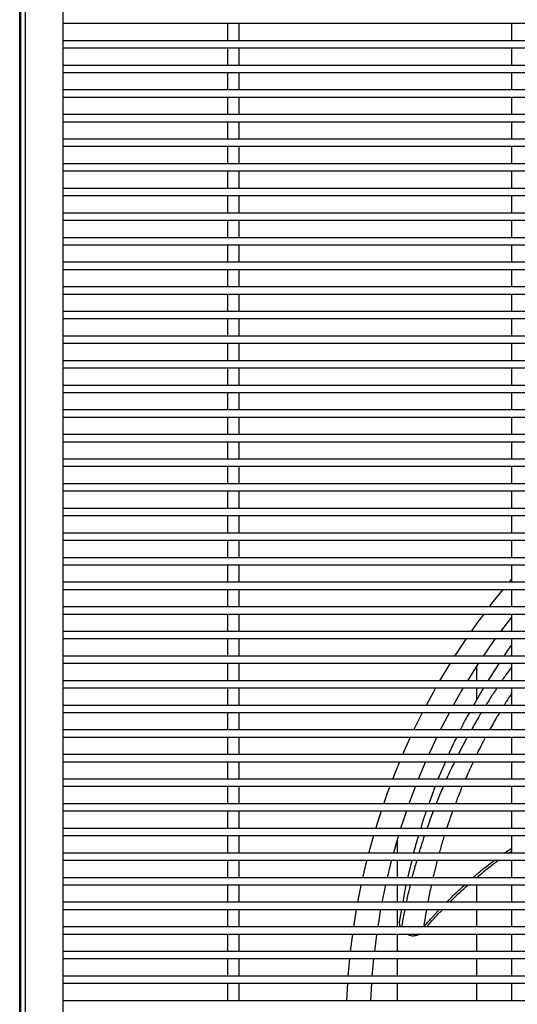
# Model space of a CAD drawing. Units: millimetres. Extents: x 8592 to 24920, y -7448 to 6660.
# Drawn here: x 11263 to 11474, y -4501 to -4085 of the extents above; entities that cross this region are included whole.
import ezdxf

# ---------------------------------------------------------------- set-up
doc = ezdxf.new("R2010")
doc.units = ezdxf.units.MM

msp = doc.modelspace()

# ---------------------------------------------------------------- linework, layer by layer
at = {"color": 7, "linetype": 'Continuous', "lineweight": 25}
for p, q in [((11263.58, -3464.06), (11263.58, -4830.66)), ((11265.58, -3464.06), (11265.58, -4830.66)), ((11281.58, -3464.06), (11281.58, -4830.66)), ((11263.28, -4830.86), (11263.28, -3485.36)), ((11281.58, -4086.46), (12385.58, -4086.46)), ((11351.08, -4086.46), (11351.08, -4093.86)), ((11356.08, -4093.86), (11356.08, -4086.46)), ((11471.08, -4086.46), (11471.08, -4093.86)), ((12385.58, -4093.86), (11281.58, -4093.86)), ((11281.58, -4096.86), (12385.58, -4096.86)), ((11351.08, -4096.86), (11351.08, -4104.26)), ((11356.08, -4104.26), (11356.08, -4096.86)), ((11471.08, -4096.86), (11471.08, -4104.26)), ((12385.58, -4104.26), (11281.58, -4104.26)), ((11281.58, -4107.26), (12385.58, -4107.26)), ((11351.08, -4107.26), (11351.08, -4114.66)), ((11356.08, -4114.66), (11356.08, -4107.26)), ((11471.08, -4107.26), (11471.08, -4114.66)), ((12385.58, -4114.66), (11281.58, -4114.66)), ((11281.58, -4117.66), (12385.58, -4117.66)), ((11351.08, -4117.66), (11351.08, -4125.06)), ((11356.08, -4125.06), (11356.08, -4117.66)), ((11471.08, -4117.66), (11471.08, -4125.06)), ((12385.58, -4125.06), (11281.58, -4125.06)), ((11281.58, -4128.06), (12385.58, -4128.06)), ((11351.08, -4128.06), (11351.08, -4135.46)), ((11356.08, -4135.46), (11356.08, -4128.06)), ((11471.08, -4128.06), (11471.08, -4135.46)), ((12385.58, -4135.46), (11281.58, -4135.46)), ((11281.58, -4138.46), (12385.58, -4138.46)), ((11351.08, -4138.46), (11351.08, -4145.86)), ((11356.08, -4145.86), (11356.08, -4138.46)), ((11471.08, -4138.46), (11471.08, -4145.86)), ((12385.58, -4145.86), (11281.58, -4145.86)), ((11281.58, -4148.86), (12385.58, -4148.86)), ((11351.08, -4148.86), (11351.08, -4156.26)), ((11356.08, -4156.26), (11356.08, -4148.86)), ((11471.08, -4148.86), (11471.08, -4156.26)), ((12385.58, -4156.26), (11281.58, -4156.26)), ((11281.58, -4159.26), (12385.58, -4159.26)), ((11351.08, -4159.26), (11351.08, -4166.66)), ((11356.08, -4166.66), (11356.08, -4159.26)), ((11471.08, -4159.26), (11471.08, -4166.66)), ((12385.58, -4166.66), (11281.58, -4166.66)), ((11281.58, -4169.66), (12385.58, -4169.66)), ((11351.08, -4169.66), (11351.08, -4177.06)), ((11356.08, -4177.06), (11356.08, -4169.66)), ((11471.08, -4169.66), (11471.08, -4177.06)), ((12385.58, -4177.06), (11281.58, -4177.06)), ((11281.58, -4180.06), (12385.58, -4180.06)), ((11351.08, -4180.06), (11351.08, -4187.46)), ((11356.08, -4187.46), (11356.08, -4180.06)), ((11471.08, -4180.06), (11471.08, -4187.46)), ((12385.58, -4187.46), (11281.58, -4187.46)), ((11281.58, -4190.46), (12385.58, -4190.46)), ((11351.08, -4190.46), (11351.08, -4197.86)), ((11356.08, -4197.86), (11356.08, -4190.46)), ((11471.08, -4190.46), (11471.08, -4197.86)), ((12385.58, -4197.86), (11281.58, -4197.86)), ((11281.58, -4200.86), (12385.58, -4200.86)), ((11351.08, -4200.86), (11351.08, -4208.26)), ((11356.08, -4208.26), (11356.08, -4200.86)), ((11471.08, -4200.86), (11471.08, -4208.26)), ((12385.58, -4208.26), (11281.58, -4208.26)), ((11281.58, -4211.26), (12385.58, -4211.26)), ((11351.08, -4211.26), (11351.08, -4218.66)), ((11356.08, -4218.66), (11356.08, -4211.26)), ((11471.08, -4211.26), (11471.08, -4218.66)), ((12385.58, -4218.66), (11281.58, -4218.66)), ((11281.58, -4221.66), (12385.58, -4221.66)), ((11351.08, -4221.66), (11351.08, -4229.06)), ((11356.08, -4229.06), (11356.08, -4221.66)), ((11471.08, -4221.66), (11471.08, -4229.06)), ((12385.58, -4229.06), (11281.58, -4229.06)), ((11281.58, -4232.06), (12385.58, -4232.06)), ((11351.08, -4232.06), (11351.08, -4239.46)), ((11356.08, -4239.46), (11356.08, -4232.06)), ((11471.08, -4232.06), (11471.08, -4239.46)), ((12385.58, -4239.46), (11281.58, -4239.46)), ((11281.58, -4242.46), (12385.58, -4242.46)), ((11351.08, -4242.46), (11351.08, -4249.86)), ((11356.08, -4249.86), (11356.08, -4242.46)), ((11471.08, -4242.46), (11471.08, -4249.86)), ((12385.58, -4249.86), (11281.58, -4249.86)), ((11281.58, -4252.86), (12385.58, -4252.86)), ((11351.08, -4252.86), (11351.08, -4260.26)), ((11356.08, -4260.26), (11356.08, -4252.86)), ((11471.08, -4252.86), (11471.08, -4260.26)), ((12385.58, -4260.26), (11281.58, -4260.26)), ((11281.58, -4263.26), (12385.58, -4263.26)), ((11351.08, -4263.26), (11351.08, -4270.66)), ((11356.08, -4270.66), (11356.08, -4263.26)), ((11471.08, -4263.26), (11471.08, -4270.66)), ((12385.58, -4270.66), (11281.58, -4270.66)), ((11281.58, -4273.66), (12385.58, -4273.66)), ((11351.08, -4273.66), (11351.08, -4281.06)), ((11356.08, -4281.06), (11356.08, -4273.66)), ((11471.08, -4273.66), (11471.08, -4281.06)), ((12385.58, -4281.06), (11281.58, -4281.06)), ((11281.58, -4284.06), (12385.58, -4284.06)), ((11351.08, -4284.06), (11351.08, -4291.46)), ((11356.08, -4291.46), (11356.08, -4284.06)), ((11471.08, -4284.06), (11471.08, -4291.46)), ((12385.58, -4291.46), (11281.58, -4291.46)), ((11281.58, -4294.46), (12385.58, -4294.46)), ((11351.08, -4294.46), (11351.08, -4301.86)), ((11356.08, -4301.86), (11356.08, -4294.46)), ((11471.08, -4294.46), (11471.08, -4301.86)), ((12385.58, -4301.86), (11281.58, -4301.86)), ((11281.58, -4304.86), (12385.58, -4304.86)), ((11351.08, -4304.86), (11351.08, -4312.26)), ((11356.08, -4312.26), (11356.08, -4304.86)), ((11471.08, -4304.86), (11471.08, -4312.26)), ((12385.58, -4312.26), (11281.58, -4312.26)), ((11281.58, -4315.26), (12385.58, -4315.26)), ((11351.08, -4315.26), (11351.08, -4322.66)), ((11356.08, -4322.66), (11356.08, -4315.26)), ((11471.08, -4315.26), (11471.08, -4322.66)), ((12385.58, -4322.66), (11281.58, -4322.66)), ((11281.58, -4325.66), (12385.58, -4325.66)), ((11351.08, -4325.66), (11351.08, -4333.06)), ((11356.08, -4333.06), (11356.08, -4325.66)), ((11471.08, -4325.66), (11471.08, -4333.06)), ((12385.58, -4333.06), (11281.58, -4333.06)), ((11281.58, -4336.06), (12385.58, -4336.06)), ((11351.08, -4336.06), (11351.08, -4343.46)), ((11356.08, -4343.46), (11356.08, -4336.06)), ((11471.08, -4336.06), (11471.08, -4343.46)), ((12385.58, -4343.46), (11281.58, -4343.46)), ((11281.58, -4346.46), (12385.58, -4346.46)), ((11351.08, -4346.46), (11351.08, -4353.86)), ((11356.08, -4353.86), (11356.08, -4346.46)), ((11471.08, -4346.46), (11471.08, -4353.86)), ((12385.58, -4353.86), (11281.58, -4353.86)), ((11281.58, -4356.86), (12385.58, -4356.86)), ((11351.08, -4356.86), (11351.08, -4364.26)), ((11356.08, -4364.26), (11356.08, -4356.86)), ((11456.38, -4358.09), (11456.38, -4364.26)), ((11465.91, -4356.86), (11461.05, -4364.26)), ((11465.92, -4356.86), (11461.06, -4364.26)), ((11471.08, -4356.86), (11471.08, -4364.26)), ((12385.58, -4364.26), (11281.58, -4364.26)), ((11281.58, -4367.26), (12385.58, -4367.26)), ((11351.08, -4367.26), (11351.08, -4374.66)), ((11356.08, -4374.66), (11356.08, -4367.26)), ((11459.23, -4367.26), (11455.04, -4374.66)), ((11459.25, -4367.26), (11455.05, -4374.66)), ((11456.38, -4367.26), (11456.38, -4372.3)), ((11471.08, -4367.26), (11471.08, -4374.66)), ((12385.58, -4374.66), (11281.58, -4374.66)), ((11281.58, -4377.66), (12385.58, -4377.66)), ((11351.08, -4377.66), (11351.08, -4385.06)), ((11356.08, -4385.06), (11356.08, -4377.66)), ((11444.85, -4377.66), (11441.02, -4385.06)), ((11471.08, -4377.66), (11471.08, -4385.06)), ((12385.58, -4385.06), (11281.58, -4385.06)), ((11281.58, -4388.06), (12385.58, -4388.06)), ((11351.08, -4388.06), (11351.08, -4395.46)), ((11356.08, -4395.46), (11356.08, -4388.06)), ((11448, -4388.06), (11447.5, -4389.07)), ((11471.08, -4388.06), (11471.08, -4395.46)), ((12385.58, -4395.46), (11281.58, -4395.46)), ((11281.58, -4398.46), (12385.58, -4398.46)), ((11351.08, -4398.46), (11351.08, -4405.86)), ((11356.08, -4405.86), (11356.08, -4398.46)), ((11443.18, -4398.46), (11440.04, -4405.86)), ((11471.08, -4398.46), (11471.08, -4405.86)), ((12385.58, -4405.86), (11281.58, -4405.86)), ((11281.58, -4408.86), (12385.58, -4408.86)), ((11351.08, -4408.86), (11351.08, -4416.26)), ((11356.08, -4416.26), (11356.08, -4408.86)), ((11438.84, -4408.86), (11436.17, -4416.26)), ((11471.08, -4408.86), (11471.08, -4416.26)), ((12385.58, -4416.26), (11281.58, -4416.26)), ((11281.58, -4419.26), (12385.58, -4419.26)), ((11351.08, -4419.26), (11351.08, -4426.66)), ((11356.08, -4426.66), (11356.08, -4419.26)), ((11471.08, -4419.26), (11471.08, -4426.66)), ((12385.58, -4426.66), (11281.58, -4426.66)), ((11281.58, -4429.66), (12385.58, -4429.66)), ((11351.08, -4429.66), (11351.08, -4437.06)), ((11356.08, -4437.06), (11356.08, -4429.66)), ((11471.08, -4429.66), (11471.08, -4437.06)), ((12385.58, -4437.06), (11281.58, -4437.06)), ((11469.88, -4437.06), (11471.08, -4436.24)), ((11281.58, -4440.06), (12385.58, -4440.06)), ((11351.08, -4440.06), (11351.08, -4447.46)), ((11356.08, -4447.46), (11356.08, -4440.06)), ((11428.55, -4441.88), (11427.22, -4447.46)), ((11428.99, -4440.06), (11427.23, -4447.46)), ((11471.08, -4440.06), (11471.08, -4447.46)), ((12385.58, -4447.46), (11281.58, -4447.46)), ((11281.58, -4450.46), (12385.58, -4450.46)), ((11351.08, -4450.46), (11351.08, -4457.86)), ((11356.08, -4457.86), (11356.08, -4450.46)), ((11456.38, -4447.43), (11456.38, -4447.46)), ((11456.38, -4450.46), (11456.38, -4457.86)), ((11471.08, -4450.46), (11471.08, -4457.86)), ((12385.58, -4457.86), (11281.58, -4457.86)), ((11281.58, -4460.86), (12385.58, -4460.86)), ((11351.08, -4460.86), (11351.08, -4468.26)), ((11356.08, -4468.26), (11356.08, -4460.86)), ((11424.61, -4460.86), (11423.66, -4466.16)), ((11424.63, -4460.86), (11423.67, -4466.25)), ((11456.38, -4460.86), (11456.38, -4468.26)), ((11471.08, -4460.86), (11471.08, -4468.26)), ((11423.67, -4466.25), (11423.66, -4466.16)), ((12385.58, -4468.26), (11281.58, -4468.26)), ((11281.58, -4471.26), (12385.58, -4471.26)), ((11351.08, -4471.26), (11351.08, -4478.66)), ((11356.08, -4478.66), (11356.08, -4471.26)), ((11431.95, -4471.26), (11431.71, -4471.61)), ((11456.38, -4471.26), (11456.38, -4478.66)), ((11471.08, -4471.26), (11471.08, -4478.66)), ((12385.58, -4478.66), (11281.58, -4478.66)), ((11281.58, -4481.66), (12385.58, -4481.66)), ((11351.08, -4481.66), (11351.08, -4489.06)), ((11356.08, -4489.06), (11356.08, -4481.66)), ((11412.84, -4481.66), (11412.16, -4489.06)), ((11456.38, -4481.66), (11456.38, -4489.06)), ((11471.08, -4481.66), (11471.08, -4489.06)), ((12385.58, -4489.06), (11281.58, -4489.06)), ((11281.58, -4492.06), (12385.58, -4492.06)), ((11351.08, -4492.06), (11351.08, -4499.46)), ((11356.08, -4499.46), (11356.08, -4492.06)), ((11411.94, -4492.06), (11411.53, -4499.46)), ((11456.38, -4492.06), (11456.38, -4499.46)), ((11471.08, -4492.06), (11471.08, -4499.46)), ((12385.58, -4499.46), (11281.58, -4499.46))]:
    msp.add_line(p, q, dxfattribs=at)
at = {"color": 8, "linetype": 'Continuous', "lineweight": 25}
for p, q in [((11470.13, -4322.66), (11471.08, -4321.54)), ((11452.45, -4388.06), (11448.61, -4395.46)), ((11422.76, -4431.58), (11422.76, -4437.06)), ((11422.76, -4440.06), (11422.76, -4447.46)), ((11422.76, -4450.46), (11422.76, -4457.86)), ((11404.46, -4468.26), (11405.66, -4460.86)), ((11422.76, -4460.86), (11422.76, -4468.26)), ((11403.11, -4478.66), (11404.03, -4471.26)), ((11422.76, -4471.26), (11422.76, -4478.66)), ((11402.13, -4489.06), (11402.79, -4481.66)), ((11422.76, -4481.66), (11422.76, -4489.06)), ((11401.52, -4499.46), (11401.91, -4492.06)), ((11422.76, -4492.06), (11422.76, -4499.46))]:
    msp.add_line(p, q, dxfattribs=at)
at = {"color": 8, "linetype": 'Continuous', "lineweight": 25, "flags": 128}
for points in [[(11461.77, -4333.06), (11462.73, -4331.82), (11467.64, -4325.66)], [(11454.16, -4343.46), (11456.64, -4339.97), (11459.5, -4336.06)], [(11447.21, -4353.86), (11450.83, -4348.32), (11452.09, -4346.46)], [(11440.88, -4364.26), (11445.32, -4356.86), (11445.32, -4356.86)], [(11435.12, -4374.66), (11435.2, -4374.51), (11439.16, -4367.26)], [(11429.9, -4385.06), (11430.61, -4383.58), (11433.56, -4377.66)], [(11425.18, -4395.46), (11426.33, -4392.81), (11428.48, -4388.06)], [(11420.93, -4405.86), (11422.38, -4402.18), (11423.9, -4398.46)], [(11417.14, -4416.26), (11418.75, -4411.68), (11419.79, -4408.86)], [(11413.79, -4426.66), (11415.46, -4421.3), (11416.13, -4419.26)], [(11410.85, -4437.06), (11412.5, -4431.04), (11412.9, -4429.66)], [(11408.33, -4447.46), (11409.89, -4440.86), (11410.09, -4440.06)], [(11406.2, -4457.86), (11407.61, -4450.78), (11407.68, -4450.46)]]:
    msp.add_lwpolyline(points, dxfattribs=at)
at = {"color": 7, "linetype": 'Continuous', "lineweight": 25, "flags": 128}
for points in [[(11471.08, -4337.38), (11466.51, -4343.41), (11466.46, -4343.46)], [(11464.28, -4346.46), (11460.72, -4351.55), (11459.15, -4353.86)], [(11457.17, -4356.86), (11455.23, -4359.89), (11452.51, -4364.26)], [(11450.71, -4367.26), (11450.03, -4368.42), (11446.48, -4374.66)], [(11439.55, -4388.06), (11436.29, -4395.04), (11436.1, -4395.46)], [(11434.77, -4398.46), (11432.34, -4404.22), (11431.68, -4405.86)], [(11430.49, -4408.86), (11428.73, -4413.53), (11427.73, -4416.26)], [(11426.68, -4419.26), (11425.44, -4422.96), (11424.25, -4426.66)], [(11423.33, -4429.66), (11422.49, -4432.5), (11421.21, -4437.06)], [(11420.41, -4440.06), (11419.87, -4442.14), (11418.59, -4447.46)], [(11417.91, -4450.46), (11417.6, -4451.87), (11416.38, -4457.86)], [(11415.82, -4460.86), (11415.67, -4461.67), (11414.58, -4468.26)], [(11414.13, -4471.26), (11414.09, -4471.54), (11413.17, -4478.66)]]:
    msp.add_lwpolyline(points, dxfattribs=at)
at = {"color": 7, "linetype": 'Continuous', "lineweight": 25}
for points, knots in [([(11471.08, -4349.24), (11470.65, -4349.79), (11469.51, -4351.27), (11468.51, -4352.86), (11467.88, -4353.86)], [0, 0, 0, 0, 0.3709359, 1, 1, 1, 1]), ([(11471.08, -4349.24), (11470.66, -4349.79), (11469.51, -4351.27), (11468.52, -4352.86), (11467.89, -4353.86)], [0, 0, 0, 0, 0.369115, 1, 1, 1, 1]), ([(11453.35, -4377.66), (11452.74, -4378.7), (11451.34, -4381.1), (11450.15, -4383.63), (11449.47, -4385.06)], [0, 0, 0, 0, 0.43447, 1, 1, 1, 1]), ([(11453.34, -4377.66), (11452.73, -4378.7), (11451.33, -4381.09), (11450.14, -4383.62), (11449.47, -4385.06)], [0, 0, 0, 0, 0.432382, 1, 1, 1, 1]), ([(11448, -4388.06), (11446.98, -4390.02), (11445.73, -4392.44), (11444.66, -4394.98), (11444.46, -4395.46)], [0, 0, 0, 0, 0.809088, 1, 1, 1, 1]), ([(11435.09, -4419.26), (11434.79, -4420.06), (11433.9, -4422.47), (11433.2, -4424.99), (11432.74, -4426.66)], [0, 0, 0, 0, 0.332232, 1, 1, 1, 1]), ([(11431.84, -4429.66), (11431.15, -4431.81), (11430.35, -4434.24), (11429.77, -4436.77), (11429.7, -4437.06)], [0, 0, 0, 0, 0.882403, 1, 1, 1, 1]), ([(11456.34, -4447.46), (11457.2, -4446.72), (11459.82, -4444.47), (11462.95, -4442.03), (11465.24, -4440.37), (11465.67, -4440.06)], [0, 0, 0, 0, 0.28606, 0.868691, 1, 1, 1, 1]), ([(11426.51, -4450.46), (11426.46, -4450.66), (11425.88, -4453.08), (11425.5, -4455.58), (11425.15, -4457.86)], [0, 0, 0, 0, 0.083078, 1, 1, 1, 1]), ([(11426.52, -4450.46), (11426.47, -4450.67), (11425.89, -4453.1), (11425.51, -4455.59), (11425.17, -4457.86)], [0, 0, 0, 0, 0.087703, 1, 1, 1, 1]), ([(11445, -4457.86), (11445.35, -4457.5), (11447.84, -4454.92), (11450.47, -4452.46), (11452.81, -4450.47), (11452.82, -4450.46)], [0, 0, 0, 0, 0.140995, 0.997002, 1, 1, 1, 1]), ([(11435.28, -4468.26), (11436.45, -4466.89), (11438.63, -4464.34), (11440.99, -4461.96), (11442.09, -4460.86)], [0, 0, 0, 0, 0.536189, 1, 1, 1, 1]), ([(11423.67, -4466.25), (11423.71, -4466.76), (11423.77, -4467.46), (11424.08, -4468.09), (11424.16, -4468.26)], [0, 0, 0, 0, 0.731365, 1, 1, 1, 1]), ([(11427.01, -4471.26), (11427.2, -4471.38), (11427.99, -4471.88), (11429.67, -4472.1), (11431.04, -4471.77), (11431.71, -4471.61)], [0, 0, 0, 0, 0.138948, 0.575451, 1, 1, 1, 1]), ([(11432.49, -4471.26), (11432.37, -4471.32), (11432.14, -4471.44), (11431.86, -4471.55), (11431.71, -4471.61)], [0, 0, 0, 0, 0.466241, 1, 1, 1, 1])]:
    msp.add_open_spline(points, degree=3, knots=knots, dxfattribs=at)
at = {"color": 8, "linetype": 'Continuous', "lineweight": 25}
for points, knots in [([(11471.08, -4358.56), (11470.94, -4358.75), (11469.77, -4360.32), (11468.42, -4362.21), (11467.26, -4363.96), (11467.06, -4364.26)], [0, 0, 0, 0, 0.0990756, 0.8434567, 1, 1, 1, 1]), ([(11465.06, -4367.26), (11464.06, -4368.72), (11462.41, -4371.14), (11460.89, -4373.66), (11460.28, -4374.66)], [0, 0, 0, 0, 0.602986, 1, 1, 1, 1]), ([(11471.08, -4369.74), (11470.69, -4370.32), (11469.6, -4371.92), (11468.6, -4373.59), (11467.96, -4374.66)], [0, 0, 0, 0, 0.3584593, 1, 1, 1, 1]), ([(11458.44, -4377.66), (11458, -4378.37), (11456.5, -4380.79), (11455.12, -4383.29), (11454.15, -4385.06)], [0, 0, 0, 0, 0.293695, 1, 1, 1, 1]), ([(11466.11, -4377.66), (11465.77, -4378.2), (11464.28, -4380.61), (11462.91, -4383.12), (11461.86, -4385.06)], [0, 0, 0, 0, 0.2247461, 1, 1, 1, 1]), ([(11460.2, -4388.06), (11458.93, -4390.45), (11457.63, -4392.9), (11456.43, -4395.4), (11456.4, -4395.46)], [0, 0, 0, 0, 0.977115, 1, 1, 1, 1]), ([(11447.13, -4398.46), (11445.96, -4400.83), (11444.75, -4403.26), (11443.67, -4405.78), (11443.64, -4405.86)], [0, 0, 0, 0, 0.96897, 1, 1, 1, 1]), ([(11454.96, -4398.46), (11454.89, -4398.61), (11454.23, -4399.98), (11453.1, -4402.44), (11452.08, -4404.77), (11451.61, -4405.86)], [0, 0, 0, 0, 0.061848, 0.562448, 1, 1, 1, 1]), ([(11442.36, -4408.86), (11441.53, -4410.71), (11440.45, -4413.15), (11439.49, -4415.66), (11439.26, -4416.26)], [0, 0, 0, 0, 0.759188, 1, 1, 1, 1]), ([(11450.34, -4408.86), (11450.15, -4409.3), (11449.42, -4411.03), (11448.44, -4413.49), (11447.67, -4415.53), (11447.39, -4416.26)], [0, 0, 0, 0, 0.180819, 0.70714, 1, 1, 1, 1]), ([(11438.11, -4419.26), (11437.61, -4420.52), (11436.64, -4422.95), (11435.8, -4425.45), (11435.39, -4426.66)], [0, 0, 0, 0, 0.516204, 1, 1, 1, 1]), ([(11446.28, -4419.26), (11445.94, -4420.19), (11445.04, -4422.64), (11444.22, -4425.12), (11443.71, -4426.66)], [0, 0, 0, 0, 0.379938, 1, 1, 1, 1]), ([(11434.35, -4429.66), (11434.18, -4430.15), (11433.33, -4432.58), (11432.58, -4435.07), (11431.99, -4437.06)], [0, 0, 0, 0, 0.200463, 1, 1, 1, 1]), ([(11442.76, -4429.66), (11442.51, -4430.44), (11441.73, -4432.89), (11441.03, -4435.37), (11440.56, -4437.06)], [0, 0, 0, 0, 0.319228, 1, 1, 1, 1]), ([(11468.06, -4437.06), (11468.32, -4436.87), (11469.29, -4436.16), (11470.32, -4435.54), (11471.08, -4435.08)], [0, 0, 0, 0, 0.26567, 1, 1, 1, 1]), ([(11431.1, -4440.06), (11430.58, -4441.85), (11429.87, -4444.3), (11429.25, -4446.79), (11429.09, -4447.46)], [0, 0, 0, 0, 0.729692, 1, 1, 1, 1]), ([(11439.75, -4440.06), (11439.57, -4440.71), (11439, -4442.84), (11438.39, -4445.31), (11437.98, -4447.15), (11437.91, -4447.46)], [0, 0, 0, 0, 0.263341, 0.872628, 1, 1, 1, 1]), ([(11454.8, -4447.46), (11455.53, -4446.83), (11457.4, -4445.19), (11460.45, -4442.72), (11462.8, -4440.93), (11463.94, -4440.06)], [0, 0, 0, 0, 0.2457418, 0.632786, 1, 1, 1, 1]), ([(11428.34, -4450.46), (11428.17, -4451.11), (11427.55, -4453.56), (11427.03, -4456.04), (11426.64, -4457.86)], [0, 0, 0, 0, 0.264426, 1, 1, 1, 1]), ([(11437.23, -4450.46), (11437.16, -4450.79), (11436.82, -4452.26), (11436.34, -4454.65), (11435.92, -4456.79), (11435.74, -4457.78), (11435.73, -4457.86)], [0, 0, 0, 0, 0.135614, 0.600434, 0.966787, 1, 1, 1, 1]), ([(11443.66, -4457.86), (11444.1, -4457.41), (11445.53, -4455.97), (11448.09, -4453.47), (11450.26, -4451.5), (11451.4, -4450.46)], [0, 0, 0, 0, 0.177709, 0.568906, 1, 1, 1, 1]), ([(11426.03, -4460.86), (11425.84, -4461.77), (11425.34, -4464.22), (11424.92, -4466.7), (11424.65, -4468.26)], [0, 0, 0, 0, 0.369679, 1, 1, 1, 1]), ([(11435.19, -4460.86), (11435.1, -4461.38), (11434.85, -4462.83), (11434.46, -4465.3), (11434.18, -4467.24), (11434.03, -4468.25)], [0, 0, 0, 0, 0.212479, 0.591176, 1, 1, 1, 1]), ([(11434.03, -4468.25), (11434.74, -4467.45), (11435.95, -4466.05), (11437.53, -4464.31), (11438.48, -4463.27), (11438.94, -4462.78), (11439.06, -4462.65), (11439.08, -4462.63), (11439.08, -4462.62), (11439.08, -4462.62), (11439.08, -4462.62), (11439.08, -4462.62), (11439.39, -4462.11), (11439.99, -4461.69), (11440.54, -4461.08), (11440.75, -4460.86)], [0, 0, 0, 0, 0.321312, 0.555578, 0.704836, 0.748015, 0.755555, 0.757234, 0.757261, 0.757273, 0.75728, 0.757283, 0.757287, 0.910777, 1, 1, 1, 1])]:
    msp.add_open_spline(points, degree=3, knots=knots, dxfattribs=at)

doc.saveas('drawing.dxf')
